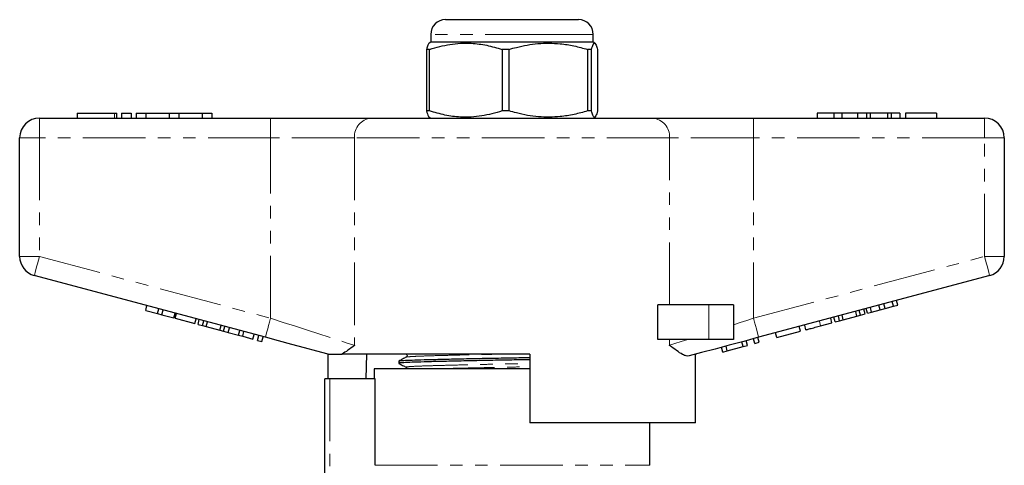
# Model space of a CAD drawing. Units: millimetres. Extents: x 153 to 253, y 30 to 270.
# Drawn here: x 153 to 253, y 225 to 270 of the extents above; entities that cross this region are included whole.
import ezdxf

# ---------------------------------------------------------------- set-up
doc = ezdxf.new("R2010")
doc.units = ezdxf.units.MM
doc.linetypes.add('PHANTOM', pattern=[12.7, 6.35, -1.27, 1.27, -1.27, 1.27, -1.27])

msp = doc.modelspace()

# ---------------------------------------------------------------- linework, layer by layer
at = {"color": 7, "linetype": 'Continuous', "lineweight": 25}
for p, q in [((196.07, 269.95), (205.79, 269.95)), ((205.79, 269.95), (209.57, 269.95)), ((194.57, 268.45), (194.57, 267.65)), ((211.07, 267.65), (211.07, 268.45)), ((194.57, 267.65), (194.4, 267.55)), ((211.07, 267.65), (194.57, 267.65)), ((211.25, 267.55), (211.07, 267.65)), ((194.46, 266.93), (194.14, 266.93)), ((194.14, 266.93), (194.14, 260.67)), ((194.46, 260.67), (194.46, 266.93)), ((202.53, 266.93), (201.82, 266.93)), ((201.82, 266.93), (201.82, 260.67)), ((202.53, 260.67), (202.53, 266.93)), ((210.9, 266.93), (210.5, 266.93)), ((210.5, 266.93), (210.5, 260.67)), ((210.9, 260.67), (210.9, 266.93)), ((211.51, 266.93), (211.51, 260.67)), ((158.65, 260.45), (158.65, 259.95)), ((158.65, 260.45), (162.45, 260.45)), ((162.45, 260.45), (162.69, 260.45)), ((162.69, 259.95), (162.69, 260.45)), ((163.15, 260.45), (163.15, 259.95)), ((163.15, 260.45), (164.15, 260.45)), ((164.15, 260.45), (164.15, 259.95)), ((164.65, 260.45), (164.65, 259.95)), ((164.65, 260.45), (165.65, 260.45)), ((165.65, 260.45), (165.65, 259.95)), ((165.65, 260.45), (168, 260.45)), ((168, 260.45), (168, 259.95)), ((168, 260.45), (169, 260.45)), ((169, 260.45), (169, 259.95)), ((169, 260.45), (171.35, 260.45)), ((171.35, 260.45), (171.35, 259.95)), ((171.35, 260.45), (172.35, 260.45)), ((172.35, 260.45), (172.35, 259.95)), ((194.46, 260.67), (194.14, 260.67)), ((194.38, 260.06), (194.57, 259.95)), ((202.53, 260.67), (201.82, 260.67)), ((210.9, 260.67), (210.5, 260.67)), ((211.07, 259.95), (211.27, 260.06)), ((233.82, 260.45), (233.82, 259.95)), ((235.5, 260.45), (233.82, 260.45)), ((235.5, 260.45), (235.5, 259.95)), ((236.32, 260.45), (235.5, 260.45)), ((236.32, 260.45), (236.32, 259.95)), ((237.93, 260.45), (236.32, 260.45)), ((238.82, 260.45), (237.93, 260.45)), ((237.93, 260.45), (237.93, 259.95)), ((238.82, 260.45), (238.82, 259.95)), ((239.2, 260.45), (238.82, 260.45)), ((239.2, 260.45), (239.2, 259.95)), ((240.95, 260.45), (239.2, 260.45)), ((240.95, 260.45), (240.95, 259.95)), ((241.33, 260.45), (240.95, 260.45)), ((241.33, 260.45), (241.33, 259.95)), ((242.22, 260.45), (241.33, 260.45)), ((242.22, 260.45), (242.22, 259.95)), ((245.94, 260.45), (242.8, 260.45)), ((242.8, 260.45), (242.8, 259.95)), ((245.94, 260.45), (245.94, 259.95)), ((154.82, 259.95), (178.3, 259.95)), ((178.3, 259.95), (188.53, 259.95)), ((188.53, 259.95), (217.11, 259.95)), ((217.11, 259.95), (227.35, 259.95)), ((227.35, 259.95), (250.82, 259.95)), ((152.82, 245.88), (152.82, 257.95)), ((252.82, 257.95), (252.82, 245.88)), ((177.78, 237.66), (154.31, 243.95)), ((251.34, 243.95), (227.87, 237.66)), ((240.72, 240.58), (240.59, 241.07)), ((241.56, 240.81), (241.43, 241.29)), ((242, 240.93), (241.87, 241.41)), ((165.62, 240.4), (165.74, 240.88)), ((165.62, 240.4), (166.83, 240.07)), ((166.83, 240.07), (166.96, 240.56)), ((166.83, 240.07), (167.26, 239.96)), ((167.26, 239.96), (167.39, 240.44)), ((168.48, 239.63), (168.61, 240.12)), ((168.63, 239.59), (168.75, 240.08)), ((217.63, 237.45), (217.63, 240.95)), ((222.82, 240.95), (217.63, 240.95)), ((225.32, 240.95), (222.82, 240.95)), ((225.32, 240.95), (225.32, 237.45)), ((237.86, 239.82), (237.73, 240.3)), ((238.22, 239.92), (238.1, 240.4)), ((238.22, 239.92), (238.69, 240.04)), ((238.69, 240.04), (238.56, 240.52)), ((238.92, 240.1), (238.79, 240.58)), ((238.92, 240.1), (239.35, 240.22)), ((239.35, 240.22), (239.22, 240.7)), ((239.35, 240.22), (240.2, 240.44)), ((240.2, 240.44), (240.07, 240.93)), ((240.2, 240.44), (240.72, 240.58)), ((240.72, 240.58), (241.56, 240.81)), ((241.56, 240.81), (242, 240.93)), ((167.26, 239.96), (168.48, 239.63)), ((168.63, 239.59), (170.62, 239.06)), ((170.62, 239.06), (170.75, 239.54)), ((170.94, 238.97), (171.06, 239.46)), ((171.4, 238.85), (171.53, 239.33)), ((171.77, 238.75), (171.9, 239.23)), ((234.17, 238.83), (235.32, 239.14)), ((235.32, 239.14), (235.19, 239.62)), ((235.64, 239.22), (235.51, 239.7)), ((235.64, 239.22), (236.1, 239.35)), ((236.1, 239.35), (235.97, 239.83)), ((236.1, 239.35), (236.47, 239.45)), ((236.47, 239.45), (236.34, 239.93)), ((236.47, 239.45), (237.86, 239.82)), ((237.86, 239.82), (238.22, 239.92)), ((170.94, 238.97), (171.4, 238.85)), ((171.4, 238.85), (171.77, 238.75)), ((171.77, 238.75), (173.15, 238.38)), ((173.15, 238.38), (173.28, 238.86)), ((173.15, 238.38), (173.52, 238.28)), ((173.52, 238.28), (173.65, 238.76)), ((173.52, 238.28), (173.99, 238.16)), ((173.99, 238.16), (174.12, 238.64)), ((174, 238.15), (174.13, 238.64)), ((174, 238.15), (175.04, 237.87)), ((175.04, 237.87), (175.17, 238.36)), ((175.47, 237.76), (175.6, 238.24)), ((229.73, 237.64), (229.6, 238.12)), ((229.73, 237.64), (232.11, 238.28)), ((232.11, 238.28), (231.98, 238.76)), ((232.68, 238.43), (232.55, 238.91)), ((175.04, 237.87), (175.47, 237.76)), ((175.47, 237.76), (176.51, 237.48)), ((176.51, 237.48), (176.64, 237.96)), ((176.99, 237.35), (177.12, 237.83)), ((176.99, 237.35), (177.42, 237.24)), ((177.42, 237.24), (177.55, 237.72)), ((222.82, 237.45), (217.63, 237.45)), ((225.32, 237.45), (222.82, 237.45)), ((226.31, 236.72), (226.18, 237.2)), ((226.74, 236.84), (226.61, 237.32)), ((227.48, 237.03), (227.35, 237.52)), ((227.48, 237.03), (227.91, 237.15)), ((227.91, 237.15), (227.78, 237.63)), ((224.23, 236.16), (224.1, 236.65)), ((224.23, 236.16), (224.69, 236.29)), ((224.69, 236.29), (224.56, 236.77)), ((224.69, 236.29), (226.31, 236.72)), ((226.31, 236.72), (226.74, 236.84)), ((184.07, 235.97), (184.07, 235.95)), ((184.16, 233.45), (184.16, 235.95)), ((204.62, 235.95), (185.56, 235.95)), ((188.03, 235.95), (187.99, 233.45)), ((191.32, 235.24), (191.32, 235.02)), ((204.62, 235.95), (204.62, 228.95)), ((221.47, 228.95), (221.47, 235.94)), ((221.57, 235.95), (221.49, 235.95)), ((221.57, 235.95), (221.57, 235.97)), ((188.82, 234.45), (188.82, 233.45)), ((204.62, 234.45), (188.82, 234.45)), ((183.82, 212.84), (183.82, 233.45)), ((184.32, 233.45), (183.82, 233.45)), ((188.92, 233.45), (184.32, 233.45)), ((188.92, 224.65), (188.92, 233.45)), ((221.47, 228.95), (204.62, 228.95)), ((216.82, 224.65), (216.82, 228.95))]:
    msp.add_line(p, q, dxfattribs=at)
at = {"color": 8, "linetype": 'PHANTOM', "lineweight": 18}
for p, q in [((206.45, 268.45), (194.57, 268.45)), ((211.07, 268.45), (206.45, 268.45)), ((162.45, 260.45), (162.45, 259.95)), ((154.82, 257.95), (154.82, 259.95)), ((178.3, 257.95), (178.3, 259.95)), ((227.35, 257.95), (227.35, 259.95)), ((250.82, 257.95), (250.82, 259.95)), ((152.82, 257.95), (154.82, 257.95)), ((154.82, 257.95), (154.82, 245.88)), ((178.3, 257.95), (154.82, 257.95)), ((186.83, 257.95), (178.3, 257.95)), ((178.3, 239.59), (178.3, 257.95)), ((218.82, 257.95), (186.83, 257.95)), ((186.83, 257.95), (186.83, 236.85)), ((218.82, 240.95), (218.82, 257.95)), ((227.35, 257.95), (218.82, 257.95)), ((227.35, 257.95), (227.35, 239.59)), ((250.82, 257.95), (227.35, 257.95)), ((250.82, 257.95), (252.82, 257.95)), ((250.82, 245.88), (250.82, 257.95)), ((152.82, 245.88), (154.82, 245.88)), ((154.82, 245.88), (178.3, 239.59)), ((227.35, 239.59), (250.82, 245.88)), ((250.82, 245.88), (252.82, 245.88)), ((222.82, 240.95), (222.82, 237.45)), ((234.17, 238.83), (234.04, 239.31)), ((218.82, 236.85), (218.82, 237.45)), ((184.32, 233.45), (184.32, 213.79)), ((188.92, 224.65), (216.82, 224.65))]:
    msp.add_line(p, q, dxfattribs=at)
at = {"color": 8, "linetype": 'PHANTOM', "lineweight": 18, "flags": 128}
for points in [[(154.31, 243.95), (154.32, 243.98), (154.35, 244.09), (154.39, 244.27), (154.46, 244.51), (154.54, 244.81), (154.63, 245.14), (154.72, 245.5), (154.82, 245.88)], [(250.82, 245.88), (250.92, 245.5), (251.02, 245.14), (251.11, 244.81), (251.19, 244.51), (251.25, 244.27), (251.3, 244.09), (251.33, 243.98), (251.34, 243.95)], [(177.78, 237.66), (177.79, 237.69), (177.82, 237.8), (177.87, 237.98), (177.93, 238.22), (178.01, 238.52), (178.1, 238.85), (178.2, 239.21), (178.3, 239.59)], [(178.3, 239.59), (179.57, 239.18), (180.82, 238.78), (182.04, 238.39), (183.19, 238.02), (184.26, 237.67), (185.23, 237.36), (186.09, 237.08), (186.83, 236.85)], [(225.32, 238.94), (225.99, 239.15), (226.67, 239.37), (227.35, 239.59)], [(227.35, 239.59), (227.45, 239.21), (227.55, 238.85), (227.64, 238.52), (227.72, 238.22), (227.78, 237.98), (227.83, 237.8), (227.86, 237.69), (227.87, 237.66)], [(218.82, 236.85), (219.37, 237.02), (219.99, 237.22), (220.69, 237.45)]]:
    msp.add_lwpolyline(points, dxfattribs=at)
at = {"color": 7, "linetype": 'Continuous', "lineweight": 25, "flags": 128}
for points in [[(184.16, 235.95), (182.99, 236.26), (181.74, 236.6), (180.45, 236.94), (179.12, 237.3), (177.78, 237.66)], [(227.87, 237.66), (226.36, 237.25), (224.88, 236.86), (223.45, 236.47), (222.08, 236.11), (220.81, 235.77)]]:
    msp.add_lwpolyline(points, dxfattribs=at)
at = {"color": 7, "linetype": 'Continuous', "lineweight": 25}
for centre, radius, start, end in [((196.07, 268.45), 1.5, 90, 180), ((209.57, 268.45), 1.5, 0, 90), ((154.82, 257.95), 2, 90, 180), ((250.82, 257.95), 2, 0, 90), ((154.82, 245.88), 2, 180, 255), ((250.82, 245.88), 2, 285, 0)]:
    msp.add_arc(centre, radius, start, end, dxfattribs=at)
at = {"color": 8, "linetype": 'PHANTOM', "lineweight": 18}
for centre, start, end in [((188.69, 258.08), 94.8923, 184.1722), ((216.95, 258.08), 355.8278, 85.1077)]:
    msp.add_arc(centre, 1.87, start, end, dxfattribs=at)
at = {"color": 7, "linetype": 'Continuous', "lineweight": 25}
for points, knots in [([(194.4, 267.54), (194.4, 267.54), (194.36, 267.57), (194.27, 267.36), (194.18, 267.07), (194.14, 266.93)], [0, 0, 0, 0, 0.023819, 0.508765, 1, 1, 1, 1]), ([(194.46, 266.93), (195.14, 267.12), (196.53, 267.52), (198.5, 267.61), (200.27, 267.38), (201.3, 267.08), (201.82, 266.93)], [0, 0, 0, 0, 0.283856, 0.574172, 0.785714, 1, 1, 1, 1]), ([(202.53, 266.93), (202.78, 267), (203.74, 267.27), (205.47, 267.58), (207.44, 267.57), (209.13, 267.31), (210.04, 267.05), (210.5, 266.93)], [0, 0, 0, 0, 0.095779, 0.36897, 0.648842, 0.823715, 1, 1, 1, 1]), ([(210.9, 266.93), (210.96, 267.12), (211.07, 267.52), (211.23, 267.61), (211.38, 267.38), (211.46, 267.08), (211.51, 266.93)], [0, 0, 0, 0, 0.283856, 0.574172, 0.785714, 1, 1, 1, 1]), ([(194.14, 260.67), (194.2, 260.46), (194.28, 260.13), (194.37, 260.11), (194.4, 260.1)], [0, 0, 0, 0, 0.651298, 1, 1, 1, 1]), ([(201.82, 260.67), (201.13, 260.47), (199.74, 260.08), (197.78, 259.99), (196, 260.21), (194.97, 260.52), (194.46, 260.67)], [0, 0, 0, 0, 0.283856, 0.574172, 0.785714, 1, 1, 1, 1]), ([(210.5, 260.67), (210.05, 260.54), (209.13, 260.29), (207.46, 260.03), (205.49, 260.01), (203.76, 260.32), (202.78, 260.6), (202.53, 260.67)], [0, 0, 0, 0, 0.174967, 0.351156, 0.62401, 0.904222, 1, 1, 1, 1]), ([(211.51, 260.67), (211.45, 260.47), (211.34, 260.08), (211.17, 259.99), (211.03, 260.21), (210.94, 260.52), (210.9, 260.67)], [0, 0, 0, 0, 0.283855, 0.574172, 0.785714, 1, 1, 1, 1]), ([(232.68, 238.43), (232.69, 238.43), (232.72, 238.44), (233.03, 238.52), (233.59, 238.67), (233.98, 238.78), (234.17, 238.83)], [0, 0, 0, 0, 0.28097, 0.560331, 0.779217, 1, 1, 1, 1]), ([(186.83, 236.85), (186.83, 236.84), (186.59, 236.67), (186.14, 236.31), (185.75, 236.07), (185.56, 235.95)], [0, 0, 0, 0, 0.005568, 0.5003383, 1, 1, 1, 1]), ([(220.81, 235.77), (220.71, 235.76), (220.51, 235.74), (220.09, 235.93), (219.54, 236.3), (219.07, 236.66), (218.82, 236.84), (218.82, 236.85)], [0, 0, 0, 0, 0.196655, 0.398076, 0.695234, 0.996787, 1, 1, 1, 1]), ([(184.16, 235.95), (184.19, 235.95), (184.28, 235.95), (184.69, 235.95), (185.13, 235.95), (185.43, 235.95), (185.56, 235.95)], [0, 0, 0, 0, 0.170998, 0.465827, 0.765002, 1, 1, 1, 1]), ([(204.62, 235.38), (204.02, 235.37), (202.69, 235.35), (200.58, 235.31), (198.41, 235.27), (196.37, 235.22), (194.61, 235.18), (193.19, 235.14), (192.13, 235.1), (191.5, 235.06), (191.25, 235.03), (191.35, 235.01), (191.37, 235.01)], [0, 0, 0, 0, 0.089697, 0.198247, 0.310378, 0.424008, 0.536884, 0.646839, 0.754386, 0.86554, 0.978917, 1, 1, 1, 1]), ([(192.08, 235.64), (191.96, 235.58), (191.71, 235.45), (191.46, 235.32), (191.33, 235.25)], [0, 0, 0, 0, 0.4999849, 1, 1, 1, 1]), ([(191.33, 235.01), (191.46, 234.94), (191.71, 234.81), (191.96, 234.68), (192.08, 234.61)], [0, 0, 0, 0, 0.500013, 1, 1, 1, 1]), ([(191.36, 235.25), (191.4, 235.26), (191.49, 235.29), (192.15, 235.33), (193.2, 235.37), (194.62, 235.41), (196.39, 235.45), (198.43, 235.5), (200.6, 235.54), (202.7, 235.58), (204.03, 235.6), (204.62, 235.61)], [0, 0, 0, 0, 0.09789, 0.213884, 0.326116, 0.44086, 0.558651, 0.67723, 0.794245, 0.907523, 1, 1, 1, 1]), ([(192.08, 235.95), (192.11, 235.93), (192.16, 235.89), (192.19, 235.73), (192.12, 235.68), (192.08, 235.64)], [0, 0, 0, 0, 0.280326, 0.545745, 1, 1, 1, 1]), ([(192.08, 234.61), (192.11, 234.59), (192.16, 234.56), (192.17, 234.48), (192.17, 234.45)], [0, 0, 0, 0, 0.546083, 1, 1, 1, 1])]:
    msp.add_open_spline(points, degree=3, knots=knots, dxfattribs=at)
at = {"color": 8, "linetype": 'PHANTOM', "lineweight": 18}
for points, knots in [([(192.12, 235.64), (192.15, 235.66), (192.23, 235.68), (192.85, 235.72), (193.83, 235.76), (195.16, 235.8), (196.8, 235.84), (198.71, 235.89), (200.36, 235.92), (201.36, 235.94), (201.65, 235.95)], [0, 0, 0, 0, 0.1143792, 0.2523122, 0.3857695, 0.5222152, 0.6622854, 0.8032919, 0.9424381, 1, 1, 1, 1]), ([(192.12, 234.61), (192.1, 234.62), (192, 234.64), (192.24, 234.67), (192.83, 234.71), (193.83, 234.75), (195.15, 234.79), (196.8, 234.83), (198.7, 234.88), (200.74, 234.92), (202.74, 234.96), (204.02, 234.98), (204.62, 234.99)], [0, 0, 0, 0, 0.022405, 0.13495, 0.245288, 0.352046, 0.461194, 0.573241, 0.686037, 0.797346, 0.905099, 1, 1, 1, 1]), ([(194.7, 234.45), (194.86, 234.45), (195.46, 234.47), (196.82, 234.51), (198.7, 234.55), (200.74, 234.59), (202.75, 234.63), (204.03, 234.66), (204.62, 234.67)], [0, 0, 0, 0, 0.0707, 0.26409, 0.458772, 0.650885, 0.836864, 1, 1, 1, 1])]:
    msp.add_open_spline(points, degree=3, knots=knots, dxfattribs=at)

doc.saveas('drawing.dxf')
